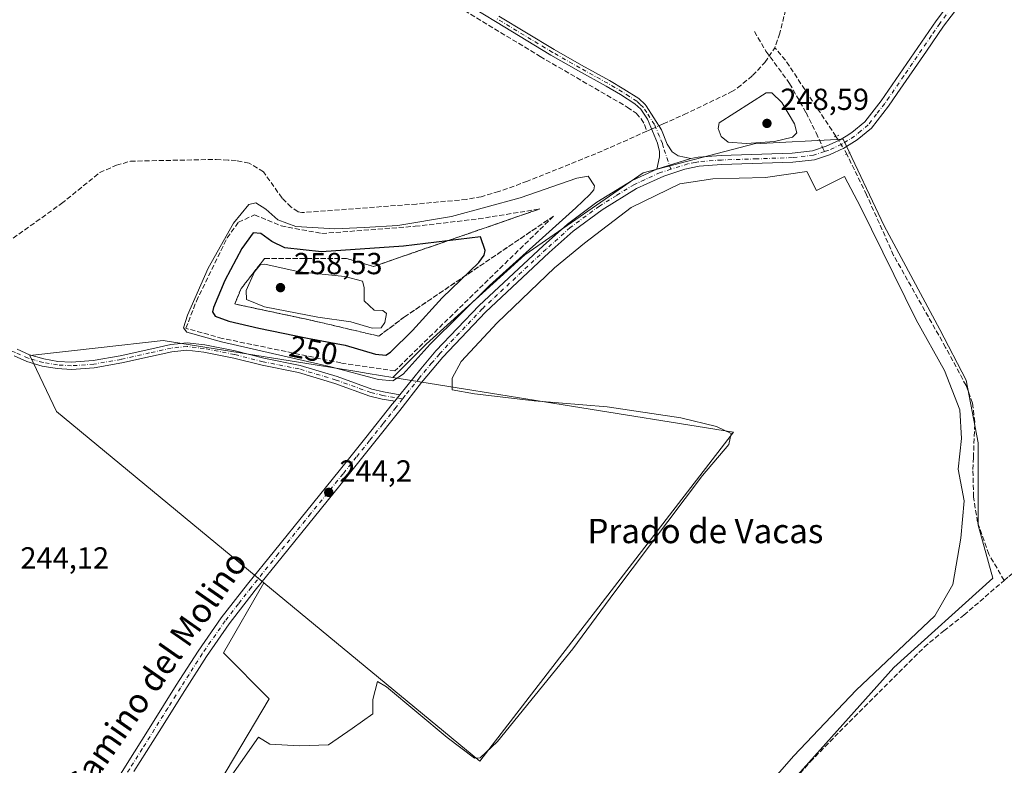
# Model space of a CAD drawing. Units: metres. Extents: x 625993 to 629511, y 4646278 to 4648653.
# Drawn here: x 627393 to 627717, y 4647200 to 4647445 of the extents above; entities that cross this region are included whole.
import ezdxf
from ezdxf.enums import TextEntityAlignment as Align

# ---------------------------------------------------------------- set-up
doc = ezdxf.new("R2010")
doc.units = ezdxf.units.M
doc.header["$MEASUREMENT"] = 0
for name, pattern in [('DGN Style 3', [2.307223458686699, 1.648016756204785, -0.6592067024819142]), ('DGN Style 4', [2.6384748266838614, 1.318413404963828, -0.6592067024819142, 0.001648016756204785, -0.6592067024819142]), ('DGN Style 5', [1.1536117293433497, 0.4944050268614355, -0.6592067024819142])]:
    doc.linetypes.add(name, pattern=pattern)
for name, color, linetype, lineweight in [('Camino Cxs', 7, 'Continuous', 0), ('Camino eje', 30, 'DGN Style 4', 13), ('Corriente artificial lineal', 4, 'DGN Style 3', 13), ('Corriente artificial lineal oculto', 135, 'DGN Style 4', 13), ('Cultivos herbáceos CxS', 92, 'Continuous', 0), ('Curva de nivel maestra', 30, 'Continuous', 30), ('Curva de nivel normal', 30, 'Continuous', 0), ('Estanque Cxs', 5, 'Continuous', 0), ('Pastizal CxS', 92, 'Continuous', 0), ('Pista no pavimentada Cxs', 111, 'Continuous', 0), ('Pista no pavimentada eje', 91, 'DGN Style 4', 0), ('Puente lineal', 2, 'DGN Style 5', 0), ('Punto de cota en terreno', 7, 'Continuous', 0), ('Rótulo de curva de nivel directora', 7, 'Continuous', 0), ('Rótulo de punto de cota en terreno', 7, 'Continuous', 0), ('Senda', 7, 'DGN Style 3', 0), ('Senda no paivmentada conexión', 7, 'DGN Style 3', 0), ('Suelo desnudo CxS', 253, 'Continuous', 0), ('Talud superficial', 30, 'DGN Style 3', 0), ('Texto cartográfico', 7, 'Continuous', 0)]:
    doc.layers.add(name, color=color, linetype=linetype, lineweight=lineweight)
doc.styles.add('Style-Arial', font='txt')

# ---------------------------------------------------------------- blocks, each defined once
blk = doc.blocks.new('*U8')
at = {"layer": 'Cultivos herbáceos CxS', "color": 92, "linetype": 'Continuous', "lineweight": 0}
blk.add_polyline3d([(627553.0494999997, 4647089.4091, 243.2718000000023), (627680.7423, 4647232.169299999, 242.0455999999977), (627713.2603000002, 4647261.5145, 244.1138000000064), (627708.5015000004, 4647278.963300001, 243.2399000000005), (627708.5015000004, 4647294.8257, 243.4076000000059), (627708.5015000004, 4647305.929500001, 242.9046999999992), (627704.5356999999, 4647326.550899999, 243.3145999999979), (627695.8113000002, 4647343.206700001, 243.2443999999959), (627677.5692999996, 4647377.3113, 243.2823999999964), (627664.0861000001, 4647405.8641, 243.5062999999937), (627634.7405000003, 4647404.2785, 245.6910000000062), (627598.2566999998, 4647394.761700001, 243.8331999999937), (627559.3936999999, 4647367.7961, 246.8083999999944), (627526.8755000001, 4647338.451099999, 247.556700000001), (627515.9219000004, 4647327.488299999, 246.9124000000011), (627507.8503000002, 4647328.784299999, 246.554099999994), (627504.1590999998, 4647329.3771, 246.3043999999936), (627440.3957000002, 4647339.6165, 243.6487000000052), (627419.0022999998, 4647337.238500001, 243.527700000006), (627396.5795, 4647334.7457, 243.7470999999932), (627405.3426999999, 4647316.235900001, 244.5454000000027), (627473.5736999996, 4647259.903100001, 244.4201999999932), (627460.2533, 4647236.9321, 244.5571999999956), (627475.3227000004, 4647221.862500001, 243.8371000000043), (627440.4253000002, 4647163.171700001, 244.5562999999966)], dxfattribs=at)
blk = doc.blocks.new('5PATER')
at = {"layer": 'Cultivos herbáceos CxS', "linetype": 'Continuous', "lineweight": 0}
h = blk.add_hatch(color=51, dxfattribs=at)
edge = h.paths.add_edge_path()
edge.add_ellipse((0, 0), major_axis=(-0.1095731443231308, -0.1110710700762829), ratio=0.9994222409660322, start_angle=0, end_angle=360)

msp = doc.modelspace()

# ---------------------------------------------------------------- linework, layer by layer
at = {"layer": 'Camino Cxs', "color": 7, "linetype": 'Continuous', "lineweight": 0, "extrusion": (-0.01915974521968277, -0.005942594775473617, 0.9997987746193989), "elevation": -39398.67211547892, "flags": 128}
msp.add_lwpolyline([(-4252872.694722369, 1975789.005428301), (-4252872.69472237, 1975777.255774924)], dxfattribs=at)
at = {"layer": 'Camino Cxs', "color": 7, "linetype": 'Continuous', "lineweight": 0, "extrusion": (-0.01873396825450751, -0.02307947079112667, 0.9995580905887566), "elevation": -118769.6081464464, "flags": 128}
msp.add_lwpolyline([(-2441649.160499859, 4001952.313554653), (-2441649.160499859, 4001949.561736917)], dxfattribs=at)
at = {"layer": 'Camino Cxs', "color": 7, "linetype": 'Continuous', "lineweight": 0}
for points in [[(627550.8501000004, 4647446.280099999, 243.7397000000055), (627569.0100999996, 4647435.270099999, 243.6840999999986), (627578.0201000003, 4647430.1601, 243.6762000000017), (627587.1601, 4647425.110099999, 243.6560000000027), (627591.9600999998, 4647422.290100001, 243.6604999999981), (627596.8300999999, 4647419.1501, 243.6589999999997), (627598.9401000004, 4647417.220100001, 243.6618000000017), (627599.2401000002, 4647416.7401, 243.6521999999968), (627604.3000999996, 4647408.850099999, 243.4453000000067), (627606.1801000005, 4647404.200099999, 243.6437000000006), (627607.7901, 4647401.6601, 243.7519000000029), (627609.8300999999, 4647400.300100001, 243.8380000000034), (627613.9501, 4647399.4101, 243.9118000000017), (627602.7301000003, 4647395.9301, 243.6760999999969), (627603.6801000005, 4647400.0001, 243.6505999999936), (627603.7001, 4647401.8101, 243.6621000000014), (627603.0100999996, 4647404.540100001, 243.5610000000015), (627599.7100999998, 4647412.340100001, 243.5282000000007), (627597.5000999998, 4647415.640100001, 243.5905000000057), (627595.5201000003, 4647417.450099999, 243.6481000000058), (627590.8501000004, 4647420.4801, 243.6552999999985), (627586.1001000004, 4647423.2601, 243.6389000000054), (627576.9801000003, 4647428.300100001, 243.686400000006), (627567.9301000005, 4647433.4301, 243.6886999999988), (627549.7401000002, 4647444.460100001, 243.7436000000016), (627531.6001000004, 4647455.5701, 243.7148000000016)], [(627602.7301000003, 4647395.9301, 243.6760999999969), (627603.6801000005, 4647400.0001, 243.6505999999936), (627603.7001, 4647401.8101, 243.6621000000014), (627603.0100999996, 4647404.540100001, 243.5610000000015), (627599.7100999998, 4647412.340100001, 243.5282000000007), (627597.5000999998, 4647415.640100001, 243.5905000000057), (627595.5201000003, 4647417.450099999, 243.6481000000058), (627590.8501000004, 4647420.4801, 243.6552999999985), (627586.1001000004, 4647423.2601, 243.6389000000054), (627576.9801000003, 4647428.300100001, 243.686400000006), (627567.9301000005, 4647433.4301, 243.6886999999988), (627549.7401000002, 4647444.460100001, 243.7436000000016), (627531.6001000004, 4647455.5701, 243.7148000000016)], [(627550.8501000004, 4647446.280099999, 243.7397000000055), (627569.0100999996, 4647435.270099999, 243.6840999999986), (627578.0201000003, 4647430.1601, 243.6762000000017), (627587.1601, 4647425.110099999, 243.6560000000027), (627591.9600999998, 4647422.290100001, 243.6604999999981), (627596.8300999999, 4647419.1501, 243.6589999999997), (627598.9401000004, 4647417.220100001, 243.6618000000017), (627599.2401000002, 4647416.7401, 243.6521999999968), (627604.3000999996, 4647408.850099999, 243.4453000000067), (627606.1801000005, 4647404.200099999, 243.6437000000006), (627607.7901, 4647401.6601, 243.7519000000029), (627609.8300999999, 4647400.300100001, 243.8380000000034), (627613.9501, 4647399.4101, 243.9118000000017)], [(627392.3422999998, 4647336.7963, 243.9811999999947), (627396.4203000005, 4647334.954700001, 244.0501999999979), (627401.1659000004, 4647333.5437, 243.9922999999981), (627405.7911, 4647332.7729, 243.9590000000026), (627410.2786999998, 4647332.5165, 243.9809999999998), (627417.4156999999, 4647333.035499999, 244.0243000000046), (627426.3234999999, 4647334.6075, 244.0500000000029), (627435.6904999996, 4647336.7183, 243.8733000000066), (627442.9042999997, 4647338.3215, 243.8518999999942), (627448.2638999998, 4647338.871099999, 244.1947999999975), (627454.1315000001, 4647338.188899999, 244.6132999999973), (627464.1315000001, 4647336.188899999, 244.8289999999979), (627473.5241, 4647333.807700001, 244.8423000000039), (627485.4552999996, 4647331.4213, 245.0665000000008), (627497.6590999998, 4647327.7709, 244.516300000003), (627509.0581, 4647323.6547, 244.4470000000001), (627512.9244999997, 4647322.726700001, 244.2829999999958), (627518.2855000002, 4647321.799100001, 244.1350999999995), (627516.5521000001, 4647319.6635, 244.0532999999996), (627512.4392999997, 4647320.3749, 244.1092999999965), (627508.3683000002, 4647321.3521, 244.2148000000016), (627496.9071000004, 4647325.490700001, 244.1255999999994), (627484.8749000002, 4647329.0899, 245.0282000000007), (627472.9935, 4647331.4663, 244.5525000000052), (627463.6009000001, 4647333.8475, 244.2589000000008), (627453.7569000004, 4647335.816299999, 244.2010000000009), (627448.2474999997, 4647336.456900001, 244.0148999999947), (627443.2883000001, 4647335.9483, 243.915599999993), (627436.2147000004, 4647334.376300001, 243.9189999999944), (627426.7960999999, 4647332.253900001, 244.1022999999986), (627417.7121000001, 4647330.650699999, 244.2678000000014), (627410.2972999997, 4647330.111500001, 244.207899999994), (627405.5245000003, 4647330.384299999, 244.3062999999966), (627400.6244999999, 4647331.2009, 244.3083000000042), (627395.5806999998, 4647332.7005, 244.3353000000061), (627391.4562999997, 4647334.562899999, 244.251099999994)], [(627392.3422999998, 4647336.7963, 243.9811999999947), (627396.4203000005, 4647334.954700001, 244.0501999999979), (627401.1659000004, 4647333.5437, 243.9922999999981), (627405.7911, 4647332.7729, 243.9590000000026), (627410.2786999998, 4647332.5165, 243.9809999999998), (627417.4156999999, 4647333.035499999, 244.0243000000046), (627426.3234999999, 4647334.6075, 244.0500000000029), (627435.6904999996, 4647336.7183, 243.8733000000066), (627442.9042999997, 4647338.3215, 243.8518999999942), (627448.2638999998, 4647338.871099999, 244.1947999999975), (627454.1315000001, 4647338.188899999, 244.6132999999973), (627464.1315000001, 4647336.188899999, 244.8289999999979), (627473.5241, 4647333.807700001, 244.8423000000039), (627485.4552999996, 4647331.4213, 245.0665000000008), (627497.6590999998, 4647327.7709, 244.516300000003), (627509.0581, 4647323.6547, 244.4470000000001), (627512.9244999997, 4647322.726700001, 244.2829999999958), (627518.2856000002, 4647321.799100001, 244.1350999999995)], [(627516.5521000001, 4647319.6635, 244.0532999999996), (627512.4392999997, 4647320.3749, 244.1092999999965), (627508.3683000002, 4647321.3521, 244.2148000000016), (627496.9071000004, 4647325.490700001, 244.1255999999994), (627484.8749000002, 4647329.0899, 245.0282000000007), (627472.9935, 4647331.4663, 244.5525000000052), (627463.6009000001, 4647333.8475, 244.2589000000008), (627453.7569000004, 4647335.816299999, 244.2010000000009), (627448.2474999997, 4647336.456900001, 244.0148999999947), (627443.2883000001, 4647335.9483, 243.915599999993), (627436.2147000004, 4647334.376300001, 243.9189999999944), (627426.7960999999, 4647332.253900001, 244.1022999999986), (627417.7121000001, 4647330.650699999, 244.2678000000014), (627410.2972999997, 4647330.111500001, 244.207899999994), (627405.5245000003, 4647330.384299999, 244.3062999999966), (627400.6244999999, 4647331.2009, 244.3083000000042), (627395.5806999998, 4647332.7005, 244.3353000000061), (627391.4562999997, 4647334.562899999, 244.251099999994)]]:
    msp.add_polyline3d(points, dxfattribs=at)
at = {"layer": 'Camino eje', "color": 30, "linetype": 'DGN Style 4', "lineweight": 13}
for points in [[(627607.4042999997, 4647395.928500001, 243.7073999999994), (627604.9401000004, 4647403.005100001, 243.6710000000021), (627604.5950999996, 4647404.370100001, 243.6021999999939), (627603.6551000001, 4647406.6951, 243.4789000000019), (627602.0050999997, 4647410.595100001, 243.5106999999989), (627599.4751000004, 4647414.540100001, 243.5923000000039), (627598.2950999998, 4647416.3101, 243.6245999999956), (627597.2301000003, 4647417.335100001, 243.6445999999996), (627596.1750999996, 4647418.300100001, 243.6539000000048), (627593.7401000002, 4647419.870100001, 243.6570999999967), (627591.4051000001, 4647421.3851, 243.658500000005), (627589.0050999997, 4647422.795100001, 243.6659999999974), (627586.6300999997, 4647424.1851, 243.6499999999942), (627577.5000999998, 4647429.2301, 243.6861999999965), (627568.4700999996, 4647434.350099999, 243.6867999999959), (627550.2950999998, 4647445.370100001, 243.7449000000051)], [(627519.1530999999, 4647320.431299999, 244.0665000000008), (627512.6819000002, 4647321.550899999, 244.1576999999961), (627508.7131000003, 4647322.5033, 244.1251000000047), (627497.2830999997, 4647326.630899999, 244.2854999999981), (627485.1651, 4647330.255700001, 245.0228000000061), (627473.2588999998, 4647332.6369, 244.3699000000051), (627463.8661000002, 4647335.018300001, 244.5397999999986), (627453.9442999996, 4647337.002499999, 244.273000000001), (627448.2556999996, 4647337.664100001, 244.0225999999966), (627443.0963000003, 4647337.1349, 243.8812999999937), (627435.9524999997, 4647335.547300001, 243.8963999999978), (627426.5598999998, 4647333.4307, 244.069399999993), (627417.5639000004, 4647331.8431, 244.1285000000062), (627410.2878999999, 4647331.314099999, 244.0944000000018), (627405.6577000003, 4647331.578700001, 244.1211000000039), (627400.8953, 4647332.372300001, 244.1143000000011), (627396.0005000001, 4647333.827500001, 244.1901000000071), (627391.8992999997, 4647335.6797, 244.1208999999944), (627383.4326999999, 4647338.590100001, 243.9994000000006), (627376.4212999997, 4647339.7807, 244.1843999999983), (627369.8066999996, 4647339.3839, 244.5730999999942)]]:
    msp.add_polyline3d(points, dxfattribs=at)
at = {"layer": 'Corriente artificial lineal', "color": 4, "linetype": 'DGN Style 3', "lineweight": 13, "extrusion": (0.2361194857569616, 0.1739902135176413, 0.9560203941579666), "elevation": 957039.2540632027, "flags": 128}
msp.add_lwpolyline([(3369027.0648944, -3118666.578326463), (3369057.075972905, -3118668.13066091), (3369062.421127283, -3118667.754936649)], dxfattribs=at)
at = {"layer": 'Corriente artificial lineal', "color": 4, "linetype": 'DGN Style 3', "lineweight": 13, "extrusion": (0.07320793876317638, -0.3165295839242256, 0.9457534669261349), "elevation": -1424867.274857008, "flags": 128}
msp.add_lwpolyline([(1658681.404747155, 4148592.03172299), (1658681.953457668, 4148592.147148384), (1658683.0700568, 4148592.372766556)], dxfattribs=at)
at = {"layer": 'Corriente artificial lineal', "color": 4, "linetype": 'DGN Style 3', "lineweight": 13}
for points in [[(627692.9001000002, 4647528.190099999, 243.1487000000052), (627680.6601, 4647509.0601, 243.1986999999936), (627660.1401000004, 4647478.880100001, 242.6888000000035), (627654.1201, 4647470.9001, 243.0206999999937), (627646.8300999999, 4647455.050100001, 243.4615000000049), (627643.2100999998, 4647440.620100001, 243.1395000000048), (627641.6001000004, 4647435.880100001, 243.175900000002)], [(627482.8309000004, 4647482.751499999, 243.9483000000037), (627481.9619000005, 4647481.149300001, 243.8053999999975), (627493.3975999998, 4647476.319800001, 243.6631999999954), (627500.6801000005, 4647473.1501, 243.6879999999946), (627512.1801000005, 4647465.4901, 243.5926999999938), (627521.7401000002, 4647458.850099999, 243.5929999999935), (627564.4101, 4647432.9901, 243.4983000000066), (627593.0701000001, 4647416.340100001, 243.5994000000064), (627595.9700999996, 4647414.3101, 243.5338999999949), (627597.6300999997, 4647412.460100001, 243.4937000000064), (627598.7100999998, 4647410.5801, 243.2112999999954), (627599.5100999996, 4647408.460100001, 242.9014000000025)], [(627603.4348999998, 4647410.199100001, 243.1281000000017), (627604.8400999998, 4647410.8201, 243.1153000000049), (627611.7301000003, 4647413.890100001, 243.0978000000032), (627627.2200999996, 4647421.3201, 243.3752999999997), (627629.3400999998, 4647422.640100001, 243.2765999999974), (627634.2701000003, 4647426.7401, 243.1088000000018), (627638.2956999998, 4647431.055400001, 243.0957999999955), (627638.3000999996, 4647431.0601, 243.0966000000044), (627641.6001000004, 4647435.880100001, 243.175900000002)], [(627180.6300999997, 4647415.0801, 244.1257999999943), (627184.7600999996, 4647413.4301, 244.0313000000024), (627206.0100999996, 4647406.800100001, 243.0344000000041), (627282.8000999996, 4647381.550100001, 243.4597000000067), (627343.1501000002, 4647363.520099999, 243.079899999997), (627348.4501, 4647362.530099999, 243.2333999999973), (627352.2401000002, 4647362.3301, 243.7560999999987), (627356.5100999996, 4647362.540100001, 243.7813000000024), (627362.3800999997, 4647363.5801, 243.3457999999955), (627381.3201000001, 4647368.710100001, 243.7209000000003), (627389.2100999998, 4647371.9101, 243.5198999999994), (627406.9600999998, 4647384.640100001, 243.4738999999972), (627419.5500999996, 4647394.800100001, 243.6797999999981), (627425.0100999996, 4647397.2301, 243.6676000000007), (627429.7100999998, 4647398.5801, 243.5434999999998), (627457.8601000002, 4647399.1601, 243.7369000000035), (627461.8601000002, 4647398.940099999, 243.8004999999976)], [(627599.5100999996, 4647408.460100001, 242.9014000000025), (627584.8101000005, 4647401.9001, 243.3534000000073), (627560.1901000004, 4647391.970100001, 243.1913999999961), (627550.7901, 4647388.5801, 242.9663), (627545.0401, 4647386.890100001, 243.0822000000044), (627540.1201, 4647386.020099999, 243.3435999999929), (627523.7500999998, 4647384.4901, 243.2822000000015), (627486.0401, 4647381.6501, 243.2844000000041), (627484.8000999996, 4647381.950099999, 243.2517999999982), (627482.5000999998, 4647383.5001, 243.1680000000051), (627479.5201000003, 4647386.450099999, 243.2203000000009), (627473.3701, 4647395.0701, 243.1698999999935), (627468.6601, 4647397.9001, 243.0117000000027), (627464.3701, 4647398.800100001, 243.545100000003), (627461.8601000002, 4647398.940099999, 243.8004999999976)], [(627717.0269999999, 4647260.7678, 243.7216000000044), (627711.9301000005, 4647269.350099999, 243.8003999999928), (627708.2401000002, 4647279.920100001, 243.1775999999954), (627706.9301000005, 4647288.200099999, 242.9973000000027), (627706.7500999998, 4647297.220100001, 242.938599999994), (627706.9101, 4647301.190099999, 242.7128999999986), (627707.3701, 4647312.8301, 243.0209999999934), (627706.6001000004, 4647318.9901, 243.1880999999994), (627704.4700999996, 4647324.8101, 243.2219000000041), (627697.7500999998, 4647337.350099999, 243.0475000000006), (627680.6700999998, 4647367.590100001, 242.8929000000062), (627671.7801000001, 4647387.4801, 243.1198000000004), (627665.2620999999, 4647400.925899999, 243.6457999999984)], [(627717.0269999999, 4647260.7678, 243.7216000000044), (627718.5201000003, 4647262.0601, 243.7191000000021), (627747.0500999996, 4647284.540100001, 243.5878999999986), (627752.8901000004, 4647288.870100001, 243.645399999994), (627757.4801000003, 4647291.530099999, 243.8757000000041), (627771.4501, 4647298.600099999, 243.631899999993), (627772.8800999997, 4647299.5001, 243.5880000000034), (627773.9401000004, 4647300.770099999, 243.5451999999932), (627774.9101, 4647303.1601, 243.4973000000027), (627775.1360999999, 4647303.842800001, 243.497000000003)], [(627642.3501000004, 4647188.640100001, 243.1401000000042), (627653.2401000002, 4647201.130100001, 242.7838999999949), (627662.8201000001, 4647210.940099999, 243.2822000000015), (627690.7401000002, 4647238.8201, 242.8435000000027), (627697.1601, 4647244.200099999, 243.0068000000028), (627703.8000999996, 4647249.3201, 243.3283999999985), (627717.0269999999, 4647260.7678, 243.7216000000044)]]:
    msp.add_polyline3d(points, dxfattribs=at)
at = {"layer": 'Corriente artificial lineal oculto', "color": 135, "linetype": 'DGN Style 4', "lineweight": 13, "extrusion": (-0.04078695124471138, -0.01802353911307812, 0.999005293602592), "elevation": -109117.9239393532, "flags": 128}
msp.add_lwpolyline([(-3997198.913133427, 2450058.995360812), (-3997198.913133427, 2450061.594496834)], dxfattribs=at)
at = {"layer": 'Corriente artificial lineal oculto', "color": 135, "linetype": 'DGN Style 4', "lineweight": 13, "extrusion": (-0.1499787503394854, -0.07141846275910367, 0.9861063723674708), "elevation": -425806.420918296, "flags": 128}
msp.add_lwpolyline([(-3926100.295301459, 2529174.661782983), (-3926100.299953341, 2529174.661782983), (-3926107.098252326, 2529173.91049662)], dxfattribs=at)
at = {"layer": 'Cultivos herbáceos CxS', "color": 92, "linetype": 'Continuous', "lineweight": 0}
for points in [[(627473.5736999996, 4647259.903100001, 244.4201999999932), (627460.2533, 4647236.9321, 244.5571999999956), (627475.3227000004, 4647221.862500001, 243.8371000000043), (627440.4253000002, 4647163.171700001, 244.5562999999966), (627514.1863000002, 4647125.100500001, 243.0500000000029), (627553.0494999997, 4647089.4091, 243.2718000000023), (627680.7423, 4647232.169299999, 242.0455999999977), (627713.2603000002, 4647261.5145, 244.1138000000064), (627708.5015000004, 4647278.963300001, 243.2399000000005), (627708.5015000004, 4647294.8257, 243.4076000000059), (627708.5015000004, 4647305.929500001, 242.9046999999992), (627704.5356999999, 4647326.550899999, 243.3145999999979), (627695.8113000002, 4647343.206700001, 243.2443999999959), (627677.5692999996, 4647377.3113, 243.2823999999964), (627664.0861000001, 4647405.8641, 243.5062999999937), (627634.7405000003, 4647404.2785, 245.6910000000062), (627598.2566999998, 4647394.761700001, 243.8331999999937), (627559.3936999999, 4647367.7961, 246.8083999999944), (627526.8755000001, 4647338.451099999, 247.556700000001), (627515.9219000004, 4647327.488299999, 246.9124000000011)], [(627515.9219000004, 4647327.488299999, 246.9124000000011), (627507.8503000002, 4647328.784299999, 246.554099999994), (627504.1590999998, 4647329.3771, 246.3043999999936), (627440.3957000002, 4647339.6165, 243.6487000000052), (627419.0022999998, 4647337.238500001, 243.527700000006), (627396.5795, 4647334.7457, 243.7470999999932), (627405.3426999999, 4647316.235900001, 244.5454000000027), (627473.5736999996, 4647259.903100001, 244.4201999999932)]]:
    msp.add_polyline3d(points, dxfattribs=at)
at = {"layer": 'Curva de nivel maestra', "color": 30, "linetype": 'Continuous', "lineweight": 30, "elevation": 250, "flags": 128}
msp.add_lwpolyline([(627513.6100000005, 4647334.8301), (627515.1600000003, 4647335.7401), (627522.3700000001, 4647342.950099999), (627532.1500000004, 4647353.6601), (627544.2199999997, 4647365.2501), (627546.04, 4647367.670100001), (627546.3300000001, 4647369.200099999), (627544.8200000003, 4647373.6501), (627519.4400000004, 4647370.6601), (627492.5, 4647368.780099999), (627480.4800000006, 4647370.100099999), (627476.0999999996, 4647372.120100001), (627472.5800000001, 4647374.770099999), (627470.0199999996, 4647374.970100001), (627466.3200000003, 4647369.860099999), (627460.6699999999, 4647359.350099999), (627456.9800000006, 4647350.5001), (627456.6699999999, 4647349.040100001), (627457.4699999997, 4647347.640100001), (627461.9600000001, 4647345.940099999), (627471.8899999997, 4647343.630100001), (627487.8600000005, 4647340.4101), (627500.3099999997, 4647338.0801), (627510.2000000002, 4647335.140100001), (627513.6100000005, 4647334.8301)], dxfattribs=at)
at = {"layer": 'Curva de nivel normal', "color": 30, "linetype": 'Continuous', "lineweight": 0, "flags": 128}
for points, elevation in [([(627638.6900000004, 4647421.0801), (627623.2999999998, 4647411.2301), (627623, 4647409.360099999), (627623.8899999997, 4647406.720100001), (627626.2800000003, 4647404.780099999), (627632.2199999997, 4647404.360099999), (627641.4299999997, 4647405.0701), (627647.3799999999, 4647406.470100001), (627648.8499999996, 4647407.920100001), (627648.0300000003, 4647410.860099999), (627643.8600000005, 4647417.860099999), (627640.6500000004, 4647421.020099999), (627638.6900000004, 4647421.0801)], 245), ([(627580.2000000002, 4647393.670100001), (627576.5099999999, 4647393.020099999), (627557.8300000001, 4647386.5001), (627535.25, 4647380.4001), (627517.5599999997, 4647377.4801), (627506.4900000002, 4647376.800100001), (627496.8499999996, 4647376.3101), (627484.0599999997, 4647377.050100001), (627478.1200000001, 4647379.300100001), (627474.2000000002, 4647382.7601), (627470.8600000005, 4647384.890100001), (627468.5899999999, 4647384.280099999), (627463.5300000003, 4647378.220100001), (627455.2400000002, 4647363.4101), (627448.4699999997, 4647347.9901), (627447.1100000005, 4647343.780099999), (627448.1900000004, 4647342.350099999), (627459.5899999999, 4647339.200099999), (627495.5300000003, 4647330.9901), (627511.25, 4647326.7601), (627515.9199999999, 4647326.3301), (627519.3099999997, 4647328.600099999), (627528.1799999997, 4647338.4101), (627547.75, 4647357.6501), (627576.1200000001, 4647383.2501), (627580.7400000002, 4647387.590100001), (627582.1100000005, 4647389.120100001), (627582.25, 4647390.5001), (627580.2000000002, 4647393.670100001)], 245), ([(627473.8700000001, 4647364.700099999), (627472.4100000003, 4647364.640100001), (627470.4500000002, 4647362.2501), (627467.6900000004, 4647356.0801), (627467.8499999996, 4647353.0801), (627473.7100000001, 4647350.670100001), (627491.2800000003, 4647347.3101), (627502.1500000004, 4647345.8101), (627509.1600000003, 4647343.630100001), (627512.0700000003, 4647343.800100001), (627513.2800000003, 4647345.520099999), (627513.8799999999, 4647348.540100001), (627512.6100000005, 4647349.440099999), (627509.7599999999, 4647349.5801), (627506.54, 4647352.700099999), (627506.5499999998, 4647357.050100001), (627506.0199999996, 4647359.140100001), (627500.1200000001, 4647360.640100001), (627485.1799999997, 4647362.200099999), (627473.8700000001, 4647364.700099999)], 255)]:
    msp.add_lwpolyline(points, dxfattribs=dict(at, elevation=elevation))
at = {"layer": 'Estanque Cxs', "color": 5, "linetype": 'Continuous', "lineweight": 0}
for points in [[(627443.7024999997, 4647169.242900001, 244.3319000000047), (627471.8013000004, 4647209.2479, 243.8828999999969), (627475.4527000004, 4647206.866699999, 243.2461999999941), (627485.2950999998, 4647206.390500001, 243.3214000000008), (627494.8201000001, 4647206.707900001, 243.1984999999986), (627502.5988999996, 4647212.1055, 242.8910000000033), (627509.4253000002, 4647216.867900001, 242.7890000000043), (627509.4253000002, 4647221.6305, 242.8892000000051), (627510.8539000005, 4647227.5043, 242.9998000000051), (627513.8702999996, 4647225.757900001, 242.8744000000006), (627533.8727000002, 4647209.0891, 242.4051999999938), (627542.7626999998, 4647202.262900001, 243.2541999999958), (627544.6677000001, 4647202.421700001, 243.2869000000064), (627550.3827000001, 4647207.8191, 243.5228999999963), (627575.1479000002, 4647238.2993, 243.4492999999929), (627588.9590999996, 4647257.0317, 243.4731999999931), (627617.8517000005, 4647295.2907, 243.3368000000046), (627626.4241000004, 4647305.4507, 242.5081000000064), (627627.2178999997, 4647309.1019, 241.5522999999957), (627622.4555000003, 4647311.324300001, 241.1855000000069), (627610.7078999998, 4647314.1819, 241.0598000000027), (627586.4190999996, 4647317.833100001, 240.3809000000037), (627562.4479, 4647319.738100001, 240.6361000000034), (627542.7626999998, 4647322.1195, 240.6793000000035), (627535.4603000004, 4647323.3895, 242.6552999999985), (627535.4603000004, 4647327.1995, 243.3972000000067), (627538.4765, 4647332.755700001, 243.5737999999983), (627550.2241000002, 4647345.455700001, 243.6098999999958), (627569.1152999997, 4647363.553300001, 243.6049999999959), (627578.9578999998, 4647371.649499999, 243.4747000000062), (627594.3567000005, 4647383.397100001, 243.882500000007), (627610.3904999997, 4647391.175899999, 243.5767999999953), (627621.1854999998, 4647392.7633, 243.7085999999981), (627638.4892999995, 4647393.239499999, 243.5611999999965), (627652.1416999997, 4647395.144500001, 243.4526000000042), (627655.3167000003, 4647388.953299999, 242.1517000000022), (627664.5242999997, 4647393.5571, 243.4587000000029), (627669.7631000001, 4647383.5557, 242.1049000000057), (627688.0192999998, 4647346.408299999, 241.698000000004), (627697.3855, 4647329.739499999, 241.9560000000056), (627702.4654999999, 4647316.880700001, 242.0350000000035), (627702.9419, 4647307.355699999, 240.8665000000037), (627701.8305000003, 4647297.3543, 241.085500000001), (627703.8942999998, 4647286.876900001, 241.502999999997), (627702.7830999997, 4647274.653100001, 241.2041000000027), (627700.0843000002, 4647259.413100001, 240.9878000000026), (627694.2105, 4647249.0943, 241.0464999999967), (627668.3343000002, 4647224.646700001, 240.8074000000051), (627647.8554999996, 4647203.056700001, 240.3889999999956), (627627.0591000002, 4647179.244100001, 240.6184999999969)], [(627443.7024999997, 4647169.242900001, 244.3319000000047), (627471.8013000004, 4647209.2479, 243.8828999999969), (627475.4527000004, 4647206.866699999, 243.2461999999941), (627485.2950999998, 4647206.390500001, 243.3214000000008), (627494.8201000001, 4647206.707900001, 243.1984999999986), (627502.5988999996, 4647212.1055, 242.8910000000033), (627509.4253000002, 4647216.867900001, 242.7890000000043), (627509.4253000002, 4647221.6305, 242.8892000000051), (627510.8539000005, 4647227.5043, 242.9998000000051), (627513.8702999996, 4647225.757900001, 242.8744000000006), (627533.8727000002, 4647209.0891, 242.4051999999938), (627542.7626999998, 4647202.262900001, 243.2541999999958), (627544.6677000001, 4647202.421700001, 243.2869000000064), (627550.3827000001, 4647207.8191, 243.5228999999963), (627575.1479000002, 4647238.2993, 243.4492999999929), (627588.9590999996, 4647257.0317, 243.4731999999931), (627617.8517000005, 4647295.2907, 243.3368000000046), (627626.4241000004, 4647305.4507, 242.5081000000064), (627627.2178999997, 4647309.1019, 241.5522999999957), (627622.4555000003, 4647311.324300001, 241.1855000000069), (627610.7078999998, 4647314.1819, 241.0598000000027), (627586.4190999996, 4647317.833100001, 240.3809000000037), (627562.4479, 4647319.738100001, 240.6361000000034), (627542.7626999998, 4647322.1195, 240.6793000000035), (627535.4603000004, 4647323.3895, 242.6552999999985), (627535.4603000004, 4647327.1995, 243.3972000000067), (627538.4765, 4647332.755700001, 243.5737999999983), (627550.2241000002, 4647345.455700001, 243.6098999999958), (627569.1152999997, 4647363.553300001, 243.6049999999959), (627578.9578999998, 4647371.649499999, 243.4747000000062), (627594.3567000005, 4647383.397100001, 243.882500000007), (627610.3904999997, 4647391.175899999, 243.5767999999953), (627621.1854999998, 4647392.7633, 243.7085999999981), (627638.4892999995, 4647393.239499999, 243.5611999999965), (627652.1416999997, 4647395.144500001, 243.4526000000042)], [(627652.1416999997, 4647395.144500001, 243.4526000000042), (627655.3167000003, 4647388.953299999, 242.1517000000022), (627664.5242999997, 4647393.5571, 243.4587000000029), (627669.7631000001, 4647383.5557, 242.1049000000057), (627688.0192999998, 4647346.408299999, 241.698000000004), (627697.3855, 4647329.739499999, 241.9560000000056), (627702.4654999999, 4647316.880700001, 242.0350000000035), (627702.9419, 4647307.355699999, 240.8665000000037), (627701.8305000003, 4647297.3543, 241.085500000001), (627703.8942999998, 4647286.876900001, 241.502999999997), (627702.7830999997, 4647274.653100001, 241.2041000000027), (627700.0843000002, 4647259.413100001, 240.9878000000026), (627694.2105, 4647249.0943, 241.0464999999967), (627668.3343000002, 4647224.646700001, 240.8074000000051), (627647.8554999996, 4647203.056700001, 240.3889999999956), (627627.0591000002, 4647179.244100001, 240.6184999999969)]]:
    msp.add_polyline3d(points, dxfattribs=at)
at = {"layer": 'Pastizal CxS', "color": 92, "linetype": 'Continuous', "lineweight": 0}
msp.add_polyline3d([(627515.9219000004, 4647327.488299999, 246.9124000000011), (627628.0081000002, 4647309.4889, 241.1594000000041), (627544.5818999996, 4647201.2777, 242.6701999999932), (627473.5736999996, 4647259.903100001, 244.4201999999932), (627405.3426999999, 4647316.235900001, 244.5454000000027), (627396.5795, 4647334.7457, 243.7470999999932), (627419.0022999998, 4647337.238500001, 243.527700000006), (627440.3957000002, 4647339.6165, 243.6487000000052), (627504.1590999998, 4647329.3771, 246.3043999999936), (627507.8503000002, 4647328.784299999, 246.554099999994)], close=True, dxfattribs=at)
for points in [[(627515.9219000004, 4647327.488299999, 246.9124000000011), (627507.8503000002, 4647328.784299999, 246.554099999994), (627504.1590999998, 4647329.3771, 246.3043999999936), (627440.3957000002, 4647339.6165, 243.6487000000052), (627419.0022999998, 4647337.238500001, 243.527700000006), (627396.5795, 4647334.7457, 243.7470999999932), (627405.3426999999, 4647316.235900001, 244.5454000000027), (627473.5736999996, 4647259.903100001, 244.4201999999932)], [(627473.5736999996, 4647259.903100001, 244.4201999999932), (627544.5818999996, 4647201.2777, 242.6701999999932), (627628.0081000002, 4647309.4889, 241.1594000000041), (627515.9219000004, 4647327.488299999, 246.9124000000011)]]:
    msp.add_polyline3d(points, dxfattribs=at)
at = {"layer": 'Pista no pavimentada Cxs', "color": 111, "linetype": 'Continuous', "lineweight": 0, "extrusion": (-0.01915974521968277, -0.005942594775473617, 0.9997987746193989), "elevation": -39398.67211547892, "flags": 128}
msp.add_lwpolyline([(-4252872.694722369, 1975789.005428301), (-4252872.69472237, 1975777.255774924)], dxfattribs=at)
at = {"layer": 'Pista no pavimentada Cxs', "color": 111, "linetype": 'Continuous', "lineweight": 0, "extrusion": (-0.01873396825450751, -0.02307947079112667, 0.9995580905887566), "elevation": -118769.6081464464, "flags": 128}
msp.add_lwpolyline([(-2441649.160499859, 4001952.313554653), (-2441649.160499859, 4001949.561736917)], dxfattribs=at)
at = {"layer": 'Pista no pavimentada Cxs', "color": 111, "linetype": 'Continuous', "lineweight": 0}
for points in [[(627613.9501, 4647399.4101, 243.9118000000017), (627616.3300999999, 4647399.870100001, 243.9502000000066), (627623.9200999998, 4647400.460100001, 244.1674000000057), (627647.2701000003, 4647401.2401, 244.0019999999931), (627654.0000999998, 4647402.0101, 243.6591999999946), (627658.5100999996, 4647403.470100001, 243.5861000000005), (627662.8601000002, 4647405.4801, 243.5317000000068), (627665.0401, 4647406.8301, 243.4535999999935), (627666.9200999998, 4647407.9901, 243.392200000002), (627671.1700999998, 4647411.550100001, 243.2630000000063), (627676.5301000001, 4647418.4001, 243.2287000000069), (627694.6601, 4647444.7601, 243.1542000000045), (627720.5900999998, 4647479.2601, 243.116200000004), (627737.3000999996, 4647500.640100001, 243.0932999999932), (627747.8201000001, 4647515.300100001, 243.1123999999982), (627753.8101000005, 4647525.4901, 243.0537999999942), (627759.6101000002, 4647536.3101, 243.0359999999928), (627773.8101000005, 4647571.950099999, 243.0154000000039), (627780.7701000003, 4647586.360099999, 243.0179000000062), (627793.9101, 4647608.3101, 243.0204999999987)], [(627428.0201000003, 4647199.6601, 244.4103000000032), (627436.3701, 4647212.970100001, 244.3340999999928), (627444.7301000003, 4647226.280099999, 244.277900000001), (627451.8800999997, 4647237.520099999, 244.2497000000003), (627459.5100999996, 4647248.4301, 244.2363000000041), (627468.1501000002, 4647259.540100001, 244.341499999995), (627476.9801000003, 4647270.5101, 244.4343999999983), (627487.6401000004, 4647283.6601, 244.4621999999945), (627498.2901, 4647296.8101, 244.047000000006), (627507.0301000001, 4647307.7501, 244.3953000000038), (627515.7701000003, 4647318.700099999, 244.0114000000031), (627516.5521000001, 4647319.6635, 244.0532999999996), (627518.2855000002, 4647321.799100001, 244.1350999999995), (627525.2100999998, 4647330.3301, 244.6704999999929), (627530.1401000004, 4647336.1801, 244.6536000000051), (627544.3300999999, 4647351.120100001, 244.7507999999943), (627565.3501000004, 4647370.7301, 244.9306999999972), (627573.3501000004, 4647377.9001, 244.6940000000032), (627583.0701000001, 4647385.0701, 244.3429000000033), (627594.6700999998, 4647392.2501, 243.8849000000046), (627602.7301000003, 4647395.9301, 243.6760999999969), (627613.9501, 4647399.4101, 243.9118000000017), (627616.3300999999, 4647399.870100001, 243.9502000000066), (627623.9200999998, 4647400.460100001, 244.1674000000057), (627647.2701000003, 4647401.2401, 244.0019999999931), (627654.0000999998, 4647402.0101, 243.6591999999946), (627658.5100999996, 4647403.470100001, 243.5861000000005), (627662.8601000002, 4647405.4801, 243.5317000000068), (627665.0401, 4647406.8301, 243.4535999999935), (627666.9200999998, 4647407.9901, 243.392200000002), (627671.1700999998, 4647411.550100001, 243.2630000000063), (627676.5301000001, 4647418.4001, 243.2287000000069), (627694.6601, 4647444.7601, 243.1542000000045), (627720.5900999998, 4647479.2601, 243.116200000004)], [(627704.5800999999, 4647452.960100001, 243.1686999999947), (627697.1001000004, 4647443.0101, 243.1858999999968), (627691.4401000004, 4647434.770099999, 243.278999999995), (627681.8101000005, 4647420.780099999, 243.3178000000044), (627678.9501, 4647416.620100001, 243.332699999999), (627673.3400999998, 4647409.460100001, 243.3690999999963), (627668.6801000005, 4647405.550100001, 243.465200000006), (627664.2801000001, 4647402.8301, 243.6392999999953), (627659.6001000004, 4647400.670100001, 243.7167999999947), (627654.6401000004, 4647399.0701, 243.7415000000037), (627647.4901000002, 4647398.2501, 243.8545000000013), (627624.0900999998, 4647397.460100001, 243.8024000000005), (627616.7301000003, 4647396.890100001, 243.7403999999952), (627611.9901000002, 4647395.9801, 243.7820999999967), (627605.0301000001, 4647393.690099999, 243.7792000000045), (627602.8601000002, 4647392.700099999, 243.7559000000037), (627596.0900999998, 4647389.600099999, 243.8815000000032), (627584.7500999998, 4647382.590100001, 243.922000000006), (627575.2500999998, 4647375.5801, 244.144100000005), (627567.4001000002, 4647368.540100001, 244.0666999999958), (627546.4401000004, 4647348.9901, 244.1021999999939), (627532.3701, 4647334.1801, 244.0325000000012), (627525.3300999999, 4647325.8101, 244.1897999999928), (627518.3000999996, 4647316.630100001, 243.9618000000046), (627509.5900999998, 4647305.710100001, 244.1532000000007), (627500.8501000004, 4647294.7601, 244.1091000000015), (627490.1901000004, 4647281.600099999, 244.3114999999962), (627479.5301000001, 4647268.450099999, 244.5939999999973), (627470.7200999996, 4647257.5101, 244.6021999999939), (627462.1501000002, 4647246.4801, 244.5025000000023), (627454.6101000002, 4647235.700099999, 244.6915000000008), (627447.4901000002, 4647224.530099999, 244.3754999999946), (627439.0701000001, 4647211.110099999, 244.3671000000031), (627430.8000999996, 4647197.920100001, 244.4481999999989)], [(627704.5800999999, 4647452.960100001, 243.1686999999947), (627697.1001000004, 4647443.0101, 243.1858999999968), (627691.4401000004, 4647434.770099999, 243.278999999995), (627681.8101000005, 4647420.780099999, 243.3178000000044), (627678.9501, 4647416.620100001, 243.332699999999), (627673.3400999998, 4647409.460100001, 243.3690999999963), (627668.6801000005, 4647405.550100001, 243.465200000006), (627664.2801000001, 4647402.8301, 243.6392999999953), (627659.6001000004, 4647400.670100001, 243.7167999999947), (627654.6401000004, 4647399.0701, 243.7415000000037), (627647.4901000002, 4647398.2501, 243.8545000000013), (627624.0900999998, 4647397.460100001, 243.8024000000005), (627616.7301000003, 4647396.890100001, 243.7403999999952), (627611.9901000002, 4647395.9801, 243.7820999999967), (627605.0301000001, 4647393.690099999, 243.7792000000045), (627602.8601000002, 4647392.700099999, 243.7559000000037), (627596.0900999998, 4647389.600099999, 243.8815000000032), (627584.7500999998, 4647382.590100001, 243.922000000006), (627575.2500999998, 4647375.5801, 244.144100000005), (627567.4001000002, 4647368.540100001, 244.0666999999958), (627546.4401000004, 4647348.9901, 244.1021999999939), (627532.3701, 4647334.1801, 244.0325000000012), (627525.3300999999, 4647325.8101, 244.1897999999928), (627518.3000999996, 4647316.630100001, 243.9618000000046), (627509.5900999998, 4647305.710100001, 244.1532000000007), (627500.8501000004, 4647294.7601, 244.1091000000015), (627490.1901000004, 4647281.600099999, 244.3114999999962), (627479.5301000001, 4647268.450099999, 244.5939999999973), (627470.7200999996, 4647257.5101, 244.6021999999939), (627462.1501000002, 4647246.4801, 244.5025000000023), (627454.6101000002, 4647235.700099999, 244.6915000000008), (627447.4901000002, 4647224.530099999, 244.3754999999946), (627439.0701000001, 4647211.110099999, 244.3671000000031), (627430.8000999996, 4647197.920100001, 244.4481999999989)], [(627518.2856000002, 4647321.799100001, 244.1350999999995), (627525.2100999998, 4647330.3301, 244.6704999999929), (627530.1401000004, 4647336.1801, 244.6536000000051), (627544.3300999999, 4647351.120100001, 244.7507999999943), (627565.3501000004, 4647370.7301, 244.9306999999972), (627573.3501000004, 4647377.9001, 244.6940000000032), (627583.0701000001, 4647385.0701, 244.3429000000033), (627594.6700999998, 4647392.2501, 243.8849000000046), (627602.7301000003, 4647395.9301, 243.6760999999969)], [(627395.4901000002, 4647171.530099999, 248.5215999999928), (627398.4401000004, 4647170.4301, 248.3672999999981), (627400.0000999998, 4647170.1801, 248.0461000000068), (627403.1501000002, 4647170.300100001, 247.6733999999997), (627406.1700999998, 4647171.2301, 247.9951000000001), (627407.5601000005, 4647171.970100001, 248.2850999999937), (627409.9901000002, 4647173.9801, 247.7434999999969), (627417.3601000002, 4647182.640100001, 244.9156999999978), (627422.2301000003, 4647190.4101, 244.5390999999945), (627428.0201000003, 4647199.6601, 244.4103000000032), (627436.3701, 4647212.970100001, 244.3340999999928), (627444.7301000003, 4647226.280099999, 244.277900000001), (627451.8800999997, 4647237.520099999, 244.2497000000003), (627459.5100999996, 4647248.4301, 244.2363000000041), (627468.1501000002, 4647259.540100001, 244.341499999995), (627476.9801000003, 4647270.5101, 244.4343999999983), (627487.6401000004, 4647283.6601, 244.4621999999945), (627498.2901, 4647296.8101, 244.047000000006), (627507.0301000001, 4647307.7501, 244.3953000000038), (627515.7701000003, 4647318.700099999, 244.0114000000031), (627516.5521000001, 4647319.6635, 244.0532999999996)]]:
    msp.add_polyline3d(points, dxfattribs=at)
at = {"layer": 'Pista no pavimentada eje', "color": 91, "linetype": 'DGN Style 4', "lineweight": 0}
for points in [[(627721.6300999997, 4647478.1501, 243.1576999999961), (627705.0050999997, 4647456.030099999, 243.1524000000063), (627699.6201, 4647448.860099999, 243.1664000000019), (627695.8800999997, 4647443.8851, 243.1726000000053), (627693.0500999996, 4647439.765100001, 243.2122999999993), (627683.9851000002, 4647426.585100001, 243.2483999999968), (627679.1700999998, 4647419.590100001, 243.2694000000047), (627677.7401000002, 4647417.5101, 243.2850000000035), (627675.0601000005, 4647414.085100001, 243.2939999999944), (627672.2550999997, 4647410.505100001, 243.3273000000045), (627669.9250999996, 4647408.550100001, 243.3788999999961), (627667.8000999996, 4647406.770099999, 243.4435999999987), (627663.5701000001, 4647404.155099999, 243.5889000000025), (627659.0551000005, 4647402.0701, 243.6411999999982), (627657.9275000002, 4647401.7051, 243.6364000000031)], [(627657.9275000002, 4647401.7051, 243.6364000000031), (627654.3201000001, 4647400.540100001, 243.6975999999995), (627647.3800999997, 4647399.745100001, 243.9260999999969), (627635.6801000005, 4647399.350099999, 244.1104999999953), (627624.0050999997, 4647398.960100001, 243.9826999999932), (627616.5301000001, 4647398.380100001, 243.7963000000018), (627615.3400999998, 4647398.1501, 243.7789000000048), (627612.9700999996, 4647397.6951, 243.7464000000036), (627607.4042999997, 4647395.928500001, 243.7073999999994)], [(627607.4042999997, 4647395.928500001, 243.7073999999994), (627603.8800999997, 4647394.8101, 243.7189000000071), (627598.7651000004, 4647392.475099999, 243.7213000000047), (627595.3800999997, 4647390.925100001, 243.8625000000029), (627589.5800999999, 4647387.335100001, 243.9192999999941), (627583.9101, 4647383.8301, 244.1003999999957), (627574.3000999996, 4647376.7401, 244.3551000000007), (627566.3750999998, 4647369.6351, 244.4380999999994), (627545.3850999996, 4647350.0551, 244.3653999999952), (627531.2550999997, 4647335.1801, 244.2872999999963), (627528.7901, 4647332.255100001, 244.1726000000053), (627525.2701000003, 4647328.0701, 244.3138999999938), (627524.7451, 4647327.3851, 244.2676000000065), (627520.0251000002, 4647321.5701, 244.0852000000014), (627519.1530999999, 4647320.431299999, 244.0665000000008)], [(627519.1530999999, 4647320.431299999, 244.0665000000008), (627517.0351, 4647317.665100001, 243.9519), (627512.6651, 4647312.190099999, 243.9511999999959), (627508.3101000005, 4647306.7301, 244.207699999999), (627503.9401000004, 4647301.2601, 244.4906999999948), (627499.5701000001, 4647295.7851, 244.070200000002), (627488.9151, 4647282.630100001, 244.3554000000004), (627478.2550999997, 4647269.4801, 244.4864999999991), (627469.4351000005, 4647258.5251, 244.4524999999994), (627465.1501000002, 4647253.0101, 244.398199999996), (627460.8300999999, 4647247.4551, 244.3239000000031), (627453.2451, 4647236.610099999, 244.3931000000011), (627448.9501, 4647229.860099999, 244.3132999999943), (627446.1101000002, 4647225.405099999, 244.3349000000017), (627441.9301000005, 4647218.7501, 244.3800999999949), (627433.5450999998, 4647205.3851, 244.3741000000009), (627429.4101, 4647198.790100001, 244.443299999999), (627423.6201, 4647189.540100001, 244.5908000000054), (627421.6101000002, 4647186.340100001, 244.8031999999948), (627419.1750999996, 4647182.4551, 245.0625), (627414.9001000002, 4647175.975099999, 246.5240000000049), (627411.2150999998, 4647171.645099999, 246.937699999995), (627403.7191000005, 4647161.465299999, 247.6407999999938)]]:
    msp.add_polyline3d(points, dxfattribs=at)
at = {"layer": 'Puente lineal', "color": 2, "linetype": 'DGN Style 5', "lineweight": 0, "extrusion": (0.02282262985090797, 0.008443053830534416, 0.9997038773600426), "elevation": 53806.59838751829, "flags": 128}
msp.add_lwpolyline([(4140933.203195207, -2200484.147478959), (4140933.203195207, -2200482.302345899)], dxfattribs=at)
at = {"layer": 'Puente lineal', "color": 2, "linetype": 'DGN Style 5', "lineweight": 0, "extrusion": (0.03724352297446759, 0.01520492452547721, 0.999190537518558), "elevation": 94283.30481003576, "flags": 128}
msp.add_lwpolyline([(4065404.806010235, -2335786.596181992), (4065404.806010235, -2335784.239598226)], dxfattribs=at)
at = {"layer": 'Senda', "color": 7, "linetype": 'DGN Style 3', "lineweight": 0}
msp.add_polyline3d([(627634.8598999997, 4647441.2213, 243.593200000003), (627638.6699000001, 4647434.7125, 243.7488000000012), (627646.4486999996, 4647424.076300001, 243.5295000000042), (627651.8463000003, 4647414.551100001, 243.6555999999982), (627655.1801000005, 4647407.8837, 243.6744999999937), (627657.3147, 4647403.083100001, 243.5838999999978)], dxfattribs=at)
at = {"layer": 'Senda no paivmentada conexión', "color": 7, "linetype": 'DGN Style 3', "lineweight": 0, "extrusion": (-0.01413665712583392, 0.03178902337487155, 0.9993946232185655), "elevation": 139106.8654306431, "flags": 128}
msp.add_lwpolyline([(-2461909.634143438, -3988979.746017608), (-2461909.634143438, -3988978.236990076)], dxfattribs=at)
at = {"layer": 'Suelo desnudo CxS', "color": 253, "linetype": 'Continuous', "lineweight": 0}
msp.add_polyline3d([(627473.5736999996, 4647259.903100001, 244.4201999999932), (627544.5818999996, 4647201.2777, 242.6701999999932), (627628.0081000002, 4647309.4889, 241.1594000000041), (627515.9219000004, 4647327.488299999, 246.9124000000011), (627526.8755000001, 4647338.451099999, 247.556700000001), (627559.3936999999, 4647367.7961, 246.8083999999944), (627598.2566999998, 4647394.761700001, 243.8331999999937), (627634.7405000003, 4647404.2785, 245.6910000000062), (627664.0861000001, 4647405.8641, 243.5062999999937), (627677.5692999996, 4647377.3113, 243.2823999999964), (627695.8113000002, 4647343.206700001, 243.2443999999959), (627704.5356999999, 4647326.550899999, 243.3145999999979), (627708.5015000004, 4647305.929500001, 242.9046999999992), (627708.5015000004, 4647294.8257, 243.4076000000059), (627708.5015000004, 4647278.963300001, 243.2399000000005), (627713.2603000002, 4647261.5145, 244.1138000000064), (627680.7423, 4647232.169299999, 242.0455999999977), (627553.0494999997, 4647089.4091, 243.2718000000023), (627514.1863000002, 4647125.100500001, 243.0500000000029), (627440.4253000002, 4647163.171700001, 244.5562999999966), (627475.3227000004, 4647221.862500001, 243.8371000000043), (627460.2533, 4647236.9321, 244.5571999999956)], close=True, dxfattribs=at)
for points in [[(627473.5736999996, 4647259.903100001, 244.4201999999932), (627460.2533, 4647236.9321, 244.5571999999956), (627475.3227000004, 4647221.862500001, 243.8371000000043), (627440.4253000002, 4647163.171700001, 244.5562999999966), (627514.1863000002, 4647125.100500001, 243.0500000000029), (627553.0494999997, 4647089.4091, 243.2718000000023), (627680.7423, 4647232.169299999, 242.0455999999977), (627713.2603000002, 4647261.5145, 244.1138000000064), (627708.5015000004, 4647278.963300001, 243.2399000000005), (627708.5015000004, 4647294.8257, 243.4076000000059), (627708.5015000004, 4647305.929500001, 242.9046999999992), (627704.5356999999, 4647326.550899999, 243.3145999999979), (627695.8113000002, 4647343.206700001, 243.2443999999959), (627677.5692999996, 4647377.3113, 243.2823999999964), (627664.0861000001, 4647405.8641, 243.5062999999937), (627634.7405000003, 4647404.2785, 245.6910000000062), (627598.2566999998, 4647394.761700001, 243.8331999999937), (627559.3936999999, 4647367.7961, 246.8083999999944), (627526.8755000001, 4647338.451099999, 247.556700000001), (627515.9219000004, 4647327.488299999, 246.9124000000011)], [(627473.5736999996, 4647259.903100001, 244.4201999999932), (627544.5818999996, 4647201.2777, 242.6701999999932), (627628.0081000002, 4647309.4889, 241.1594000000041), (627515.9219000004, 4647327.488299999, 246.9124000000011)]]:
    msp.add_polyline3d(points, dxfattribs=at)
at = {"layer": 'Talud superficial', "color": 30, "linetype": 'DGN Style 3', "lineweight": 0}
msp.add_polyline3d([(627564.2243999997, 4647382.861, 247.0485999999946), (627509.5947000004, 4647363.9584, 253.2203000000009), (627500.7430999996, 4647366.607600001, 251.171199999997), (627473.7928999999, 4647366.5766, 253.3439000000071), (627466.0942000002, 4647356.768300001, 253.2452000000048), (627463.9544000003, 4647351.636299999, 252.5573000000004), (627489.0033, 4647346.300200001, 254.3610999999946), (627511.3376000002, 4647341.0614, 253.6263000000035), (627519.7649999997, 4647347.370800001, 253.2712999999931), (627568.7884999998, 4647380.479699999, 246.4501000000019), (627516.6288999999, 4647329.6448, 246.9343999999983), (627498.8990000002, 4647332.239900001, 246.4467000000004), (627459.8717, 4647340.315300001, 246.3372999999993), (627447.8735999997, 4647343.636399999, 244.5675999999949), (627451.3417999997, 4647352.552100001, 245.4023000000016), (627461.4601999996, 4647373.378799999, 245.469299999997), (627465.1601999998, 4647378.488800001, 245.7774999999965), (627470.4873000003, 4647380.9518, 246.3608999999997), (627479.1958, 4647377.2996, 246.1453000000038), (627492.6196, 4647374.8029, 245.7945999999938), (627523.3437000001, 4647377.161400001, 245.5099000000046), (627544.1179999998, 4647379.6088, 246.6540999999997)], close=True, dxfattribs=at)
for points in [[(627568.7884999998, 4647380.479699999, 246.7670000000071), (627516.6288999999, 4647329.6448, 247.9679000000033), (627498.8990000002, 4647332.239900001, 246.9407999999967), (627459.8717, 4647340.315300001, 246.9266000000061), (627447.8735999997, 4647343.636399999, 244.1630000000005), (627451.3417999997, 4647352.552100001, 244.4527999999991), (627461.4601999996, 4647373.378799999, 244.5706999999966), (627465.1601999998, 4647378.488800001, 244.8184999999939), (627470.4873000003, 4647380.9518, 245.5504999999976), (627479.1958, 4647377.2996, 246.1021000000037), (627492.6196, 4647374.8029, 244.6858000000066), (627523.3437000001, 4647377.161400001, 244.6671000000061), (627544.1179999998, 4647379.6088, 245.6181999999972), (627564.2243999997, 4647382.861, 246.4094999999943)], [(627568.7884999998, 4647380.479699999, 246.7670000000071), (627519.7649999997, 4647347.370800001, 253.9385000000038), (627511.3376000002, 4647341.0614, 254.2771999999968), (627489.0033, 4647346.300200001, 255.2868000000017), (627463.9544000003, 4647351.636299999, 251.902700000006), (627466.0942000002, 4647356.768300001, 252.1407999999938), (627473.7928999999, 4647366.5766, 252.1956000000064), (627500.7430999996, 4647366.607600001, 249.883600000001), (627509.5947000004, 4647363.9584, 252.2255000000005), (627564.2243999997, 4647382.861, 246.4094999999943)]]:
    msp.add_polyline3d(points, dxfattribs=at)

# ---------------------------------------------------------------- block references
at = {"layer": 'Cultivos herbáceos CxS', "color": 92, "linetype": 'Continuous', "lineweight": 0}
msp.add_blockref('*U8', (0, 0), dxfattribs=at)
at = {"layer": 'Punto de cota en terreno', "color": 7, "linetype": 'Continuous', "lineweight": 0, "xscale": 10, "yscale": 10, "zscale": 10}
for p in [(627639, 4647411, 248.5899999999965), (627479, 4647357, 258.5299999999988), (627494.8700000001, 4647289.699999999, 244.1999999999971)]:
    msp.add_blockref('5PATER', p, dxfattribs=at)

# ---------------------------------------------------------------- texts
at = {"layer": 'Rótulo de curva de nivel directora', "color": 7, "linetype": 'Continuous', "lineweight": 0, "style": 'Style-Arial'}
msp.add_text('250', height=7.000000000000002, rotation=348.6003719724333, dxfattribs=at).set_placement((627489.8492665091, 4647336.412645352), align=Align.MIDDLE_CENTER)
at = {"layer": 'Rótulo de punto de cota en terreno', "color": 7, "linetype": 'Continuous', "lineweight": 0, "style": 'Style-Arial'}
for s, p in [('248,59', (627643.4096999997, 4647415.409700001)), ('258,53', (627483.4096999997, 4647361.409700001)), ('244,2', (627498.3978000004, 4647293.227800001)), ('244,12', (627393.4677999998, 4647264.647800001))]:
    msp.add_text(s, height=7.000000000000002, dxfattribs=at).set_placement(p)
at = {"layer": 'Texto cartográfico', "color": 7, "linetype": 'Continuous', "lineweight": 0, "style": 'Style-Arial'}
msp.add_text('Prado de Vacas', height=8, dxfattribs=at).set_placement((627618.7581121953, 4647276.99015), align=Align.MIDDLE_CENTER)
msp.add_text('Camino del Molino', height=8, rotation=55.07510220243503, dxfattribs=at).set_placement((627438.0029276409, 4647230.107606486), align=Align.MIDDLE_CENTER)

doc.saveas('drawing.dxf')
